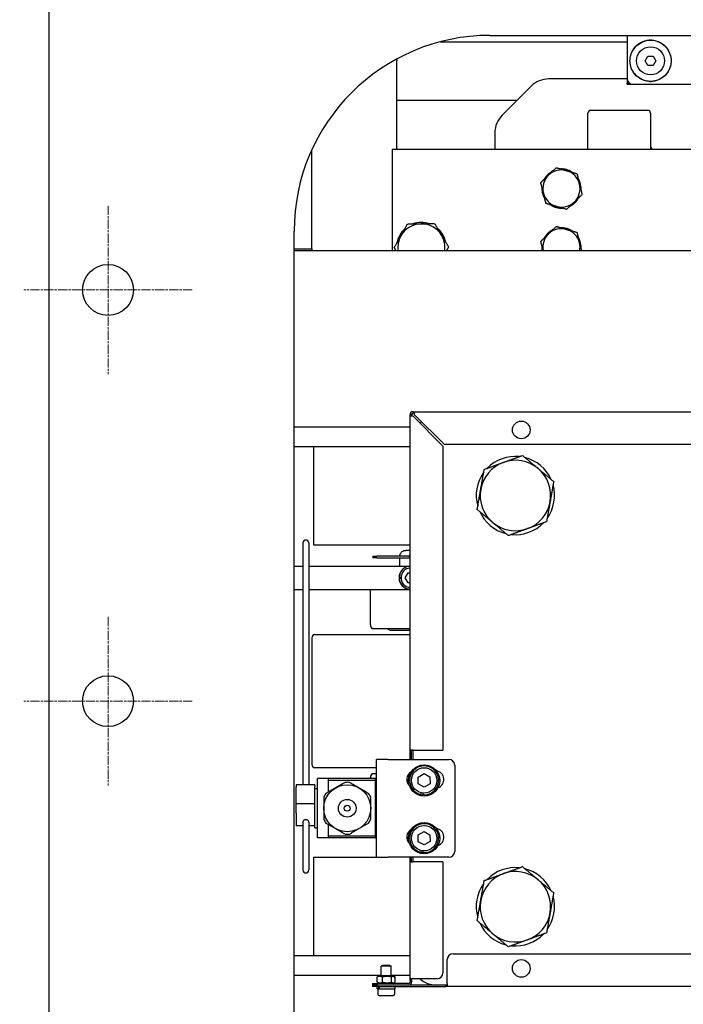
# Model space of a CAD drawing. Units: millimetres. Extents: x 311 to 4180, y 39 to 5448.
# Drawn here: x 808 to 1147, y 2378 to 2880 of the extents above; entities that cross this region are included whole.
import ezdxf

# ---------------------------------------------------------------- set-up
doc = ezdxf.new("R2010")
doc.units = ezdxf.units.MM
doc.header["$LTSCALE"] = 20
doc.linetypes.add('CHAIN', pattern=[0.3543, 0.2362, -0.0295, 0.0591, -0.0295])
doc.linetypes.add('LONG_DASH_DOTTED', pattern=[0.3001, 0.2362, -0.0295, 0.0049, -0.0295])
for name, color, linetype, lineweight in [('Center Mark(Hillmar_metric)', 7, 'LONG_DASH_DOTTED', 18), ('Dimensions(Hillmar_metric)', 7, 'Continuous', 13), ('Visible Edges(Hillmar_metric)', 7, 'Continuous', 25)]:
    doc.layers.add(name, color=color, linetype=linetype, lineweight=lineweight)
doc.styles.add('Hillmar_metric_Dimensions', font='arial.ttf')
doc.dimstyles.new('DEFAULT-ISO-Method 1b-Hillmar_metric', dxfattribs={"dimscale": 20, "dimtxt": 2, "dimasz": 2.5, "dimexe": 1, "dimexo": 1, "dimgap": 0.25, "dimtad": 1, "dimtih": 1, "dimtoh": 1, "dimrnd": 1e-08, "dimdsep": 46, "dimtxsty": 'Hillmar_metric_Dimensions', "dimcen": 0.09, "dimdle": 8, "dimclrd": 7, "dimclre": 7, "dimclrt": 7, "dimazin": 2, "dimtfac": 0.75, "dimtmove": 0, "dimatfit": 3, "dimfxl": 1, "dimtolj": 1, "dimlwd": 9, "dimlwe": 9, "dimarcsym": 0})

# ---------------------------------------------------------------- blocks, each defined once
blk = doc.blocks.new('*D24')
at = {"layer": 'Defpoints', "color": 0, "linetype": 'Continuous', "transparency": 16777216}
for p in [(823.11, 2992.36), (664.2, 2072.36), (823.11, 2072.36)]:
    blk.add_point(p, dxfattribs=at)
at = {"layer": 'Dimensions(Hillmar_metric)', "color": 7, "linetype": 'Continuous', "lineweight": 9, "transparency": 16777216}
for p, q in [((803.11, 2992.36), (644.2, 2992.36)), ((664.2, 2942.36), (664.2, 2557.78)), ((664.2, 2122.36), (664.2, 2506.94)), ((803.11, 2072.36), (644.2, 2072.36))]:
    blk.add_line(p, q, dxfattribs=at)
at = {"layer": 'Dimensions(Hillmar_metric)', "color": 7, "linetype": 'Continuous', "transparency": 16777216}
for points in [[(655.87, 2942.36), (672.54, 2942.36), (664.2, 2992.36)], [(655.87, 2122.36), (672.54, 2122.36), (664.2, 2072.36)]]:
    blk.add_solid(points, dxfattribs=at)
at = {"layer": 'Dimensions(Hillmar_metric)', "color": 7, "linetype": 'Continuous', "lineweight": 13, "transparency": 16777216, "insert": (664.2, 2532.36), "char_height": 40, "attachment_point": 5, "style": 'Hillmar_metric_Dimensions'}
blk.add_mtext('\\A1;920', dxfattribs=at)

msp = doc.modelspace()

# ---------------------------------------------------------------- linework, layer by layer
at = {"layer": 'Center Mark(Hillmar_metric)', "linetype": 'CHAIN'}
for p, q in [((853.115, 2785.359), (853.115, 2699.359)), ((896.115, 2742.359), (810.115, 2742.359)), ((853.115, 2575.359), (853.115, 2489.359)), ((896.115, 2532.359), (810.115, 2532.359))]:
    msp.add_line(p, q, dxfattribs=at)
at = {"layer": 'Visible Edges(Hillmar_metric)'}
for p, q in [((823.115, 2072.359), (823.115, 2992.359)), ((1048.115, 2872.359), (1328.115, 2872.359)), ((1118.115, 2872.359), (1118.115, 2851.361)), ((1022.924, 2869.134), (1118.115, 2869.134)), ((1127.358, 2859.359), (1128.736, 2861.747)), ((1128.736, 2861.747), (1131.493, 2861.747)), ((1131.493, 2861.747), (1132.872, 2859.359)), ((1000.615, 2839.134), (1000.615, 2859.609)), ((1128.736, 2856.972), (1127.358, 2859.359)), ((1131.493, 2856.972), (1128.736, 2856.972)), ((1132.872, 2859.359), (1131.493, 2856.972)), ((1118.115, 2851.361), (1118.115, 2850.359)), ((1069.12, 2846.365), (1061.89, 2839.134)), ((1118.127, 2850.084), (1078.1, 2850.084)), ((1118.115, 2850.084), (1118.115, 2847.877)), ((1118.993, 2848.238), (1118.138, 2847.383)), ((1118.155, 2847.359), (1121.115, 2847.359)), ((1121.115, 2847.359), (1255.115, 2847.359)), ((1061.89, 2839.134), (1000.615, 2839.134)), ((1000.615, 2814.134), (1000.615, 2839.134)), ((1061.89, 2839.134), (1054.335, 2831.579)), ((1098.115, 2814.134), (1098.115, 2832.634)), ((1099.615, 2834.134), (1128.615, 2834.134)), ((1130.115, 2832.634), (1130.115, 2814.134)), ((1050.615, 2822.599), (1050.615, 2814.134)), ((957.165, 2763.359), (957.165, 2813.93)), ((998.115, 2814.134), (998.115, 2762.359)), ((1378.115, 2814.134), (998.115, 2814.134)), ((1078.608, 2801.537), (1078.314, 2801.899)), ((1079.715, 2802.601), (1079.606, 2802.79)), ((1085.614, 2803.735), (1085.65, 2804.081)), ((1087.065, 2803.315), (1087.193, 2803.796)), ((1088.506, 2802.898), (1088.673, 2803.274)), ((1090.011, 2802.462), (1090.053, 2802.527)), ((1076.426, 2799.441), (1076.223, 2799.572)), ((1077.529, 2800.501), (1077.177, 2800.818)), ((1093.178, 2799.09), (1093.27, 2799.143)), ((1093.551, 2797.575), (1093.947, 2797.728)), ((1093.91, 2796.12), (1094.394, 2796.223)), ((1074.957, 2793.618), (1074.629, 2793.601)), ((1075.32, 2792.149), (1074.835, 2792.045)), ((1094.272, 2794.65), (1094.601, 2794.668)), ((1075.679, 2790.694), (1075.283, 2790.541)), ((1076.052, 2789.179), (1075.96, 2789.126)), ((1079.219, 2785.807), (1079.177, 2785.742)), ((1090.622, 2786.732), (1090.916, 2786.369)), ((1091.7, 2787.768), (1092.053, 2787.451)), ((1092.804, 2788.828), (1093.007, 2788.696)), ((1080.724, 2785.371), (1080.557, 2784.995)), ((1082.165, 2784.954), (1082.036, 2784.472)), ((1083.616, 2784.533), (1083.58, 2784.188)), ((1089.514, 2785.668), (1089.624, 2785.479)), ((948.115, 2292.359), (948.115, 2772.359)), ((1077.529, 2770.501), (1077.177, 2770.818)), ((1078.608, 2771.537), (1078.314, 2771.899)), ((1079.715, 2772.601), (1079.606, 2772.79)), ((1085.614, 2773.735), (1085.65, 2774.081)), ((1087.065, 2773.315), (1087.193, 2773.796)), ((1088.506, 2772.898), (1088.673, 2773.274)), ((1090.011, 2772.462), (1090.053, 2772.527)), ((1076.426, 2769.441), (1076.223, 2769.572)), ((1093.178, 2769.09), (1093.27, 2769.143)), ((1093.551, 2767.575), (1093.947, 2767.728)), ((1093.91, 2766.12), (1094.394, 2766.223)), ((948.115, 2763.359), (957.165, 2763.359)), ((1428.115, 2762.359), (948.115, 2762.359)), ((957.165, 2763.359), (957.165, 2762.359)), ((1074.957, 2763.618), (1074.629, 2763.601)), ((1094.272, 2764.65), (1094.601, 2764.668)), ((1008.907, 2680.152), (1009.614, 2680.152)), ((1009.614, 2680.152), (1351.907, 2680.152)), ((1009.614, 2678.567), (1009.614, 2680.152)), ((1007.322, 2677.86), (1007.322, 2678.567)), ((1007.322, 2502.609), (1007.322, 2677.86)), ((1008.907, 2677.86), (1007.322, 2677.86)), ((1008.115, 2678.567), (1008.115, 2677.86)), ((1009.614, 2679.359), (1008.907, 2679.359)), ((1008.907, 2677.86), (1024.115, 2662.652)), ((1024.822, 2663.359), (1009.614, 2678.567)), ((1007.322, 2672.359), (948.115, 2672.359)), ((948.115, 2662.359), (1007.322, 2662.359)), ((958.115, 2611.959), (958.115, 2662.359)), ((1024.115, 2662.652), (1024.115, 2507.359)), ((1348.907, 2663.359), (1024.822, 2663.359)), ((1059.228, 2617.516), (1059.228, 2617.449)), ((952.615, 2613.132), (952.615, 2489.632)), ((955.615, 2613.132), (955.615, 2489.632)), ((1007.322, 2611.959), (958.115, 2611.959)), ((988.322, 2606.359), (988.322, 2605.567)), ((988.322, 2606.359), (990.322, 2606.359)), ((990.322, 2605.567), (988.322, 2605.567)), ((1006.53, 2606.359), (990.322, 2606.359)), ((990.322, 2605.567), (1006.53, 2605.567)), ((1002.14, 2601.359), (1002.14, 2605.567)), ((1007.322, 2609.359), (1005.134, 2609.359)), ((948.115, 2601.359), (952.615, 2601.359)), ((955.615, 2601.359), (1007.322, 2601.359)), ((1001.823, 2595.679), (1002.725, 2595.679)), ((1002.725, 2595.039), (1001.823, 2595.039)), ((1004.828, 2595.359), (1006.271, 2597.859)), ((1006.271, 2592.859), (1004.828, 2595.359)), ((1006.271, 2597.859), (1007.322, 2597.859)), ((1007.322, 2592.859), (1006.271, 2592.859)), ((948.115, 2589.359), (952.615, 2589.359)), ((955.615, 2589.359), (1007.322, 2589.359)), ((987.136, 2571.359), (987.136, 2589.359)), ((957.136, 2564.759), (957.136, 2499.959)), ((958.736, 2566.359), (1007.322, 2566.359)), ((1007.322, 2569.359), (987.9, 2569.359)), ((1007.322, 2568.359), (998.17, 2568.359)), ((1007.535, 2502.609), (1007.535, 2507.359)), ((1008.907, 2507.359), (1007.535, 2507.359)), ((1008.115, 2502.609), (1008.115, 2507.359)), ((1008.907, 2502.609), (1008.907, 2507.359)), ((1008.907, 2507.359), (1024.115, 2507.359)), ((990.115, 2452.609), (990.115, 2502.609)), ((996.115, 2502.609), (990.115, 2502.609)), ((996.115, 2502.609), (1027.115, 2502.609)), ((1030.115, 2499.609), (1030.115, 2455.609)), ((990.115, 2498.359), (958.736, 2498.359)), ((987.9, 2495.359), (990.115, 2495.359)), ((1006.761, 2495.359), (1007.322, 2495.359)), ((1007.322, 2495.358), (1007.322, 2495.888)), ((1007.535, 2495.764), (1007.535, 2496.046)), ((1011.491, 2493.546), (1014.465, 2495.323)), ((1014.465, 2495.323), (1017.49, 2493.636)), ((958.715, 2489.632), (949.115, 2489.632)), ((949.115, 2489.632), (949.115, 2488.632)), ((958.715, 2489.632), (958.715, 2488.632)), ((960.115, 2462.482), (960.115, 2492.782)), ((965.615, 2492.782), (960.115, 2492.782)), ((965.615, 2491.782), (965.615, 2492.782)), ((989.715, 2492.782), (965.615, 2492.782)), ((965.615, 2485.95), (965.615, 2491.782)), ((989.715, 2491.782), (965.615, 2491.782)), ((987.136, 2492.782), (987.136, 2493.359)), ((989.715, 2492.782), (990.115, 2492.782)), ((989.715, 2491.782), (989.715, 2492.782)), ((989.715, 2463.482), (989.715, 2491.782)), ((1011.543, 2490.082), (1011.491, 2493.546)), ((1014.569, 2488.396), (1011.543, 2490.082)), ((1017.542, 2490.173), (1014.569, 2488.396)), ((1017.49, 2493.636), (1017.542, 2490.173)), ((949.115, 2479.841), (949.115, 2488.632)), ((958.715, 2484.6), (958.715, 2488.632)), ((960.115, 2487.632), (958.715, 2487.632)), ((958.715, 2481.632), (958.715, 2484.6)), ((1013.071, 2484.602), (1013.057, 2485.525)), ((1013.859, 2485.393), (1013.873, 2484.487)), ((958.715, 2479.841), (949.115, 2479.841)), ((949.115, 2475.144), (949.115, 2479.841)), ((958.715, 2473.632), (958.715, 2481.632)), ((949.115, 2475.144), (949.115, 2468.632)), ((952.615, 2470.508), (952.615, 2446.132)), ((955.615, 2470.508), (955.615, 2446.132)), ((958.715, 2467.632), (958.715, 2473.632)), ((965.615, 2463.482), (965.615, 2469.35)), ((952.615, 2468.632), (949.115, 2468.632)), ((958.715, 2468.632), (955.615, 2468.632)), ((958.715, 2467.632), (960.115, 2467.632)), ((1007.322, 2465.858), (1007.322, 2466.388)), ((1007.535, 2466.264), (1007.535, 2466.546)), ((1011.491, 2464.046), (1014.465, 2465.823)), ((1011.543, 2460.582), (1011.491, 2464.046)), ((1014.465, 2465.823), (1017.49, 2464.136)), ((1017.49, 2464.136), (1017.542, 2460.673)), ((965.615, 2462.482), (960.115, 2462.482)), ((965.615, 2462.482), (965.615, 2463.482)), ((989.715, 2463.482), (965.615, 2463.482)), ((989.715, 2462.482), (965.615, 2462.482)), ((989.715, 2462.482), (989.715, 2463.482)), ((989.715, 2462.482), (990.115, 2462.482)), ((1014.569, 2458.896), (1011.543, 2460.582)), ((1017.542, 2460.673), (1014.569, 2458.896)), ((1013.071, 2455.102), (1013.057, 2456.025)), ((1013.859, 2455.893), (1013.873, 2454.987)), ((958.115, 2452.759), (990.115, 2452.759)), ((958.115, 2402.359), (958.115, 2452.759)), ((990.115, 2452.609), (996.115, 2452.609)), ((1027.115, 2452.609), (996.115, 2452.609)), ((1007.322, 2390.567), (1007.322, 2452.609)), ((1007.535, 2450.359), (1007.535, 2452.609)), ((1007.535, 2450.359), (1008.907, 2450.359)), ((1008.115, 2450.359), (1008.115, 2452.609)), ((1008.907, 2450.359), (1008.907, 2452.609)), ((1024.115, 2450.359), (1008.907, 2450.359)), ((1024.115, 2450.359), (1024.115, 2393.567)), ((1059.228, 2407.516), (1059.228, 2407.449)), ((1007.322, 2402.359), (948.115, 2402.359)), ((1026.322, 2388.152), (1026.322, 2400.359)), ((1029.322, 2403.359), (1353.408, 2403.359)), ((993.308, 2397.367), (992.615, 2396.967)), ((997.615, 2396.967), (992.615, 2396.967)), ((992.615, 2392.152), (992.615, 2396.967)), ((996.922, 2397.367), (993.308, 2397.367)), ((996.922, 2397.367), (997.615, 2396.967)), ((997.615, 2392.152), (997.615, 2396.967)), ((948.115, 2392.359), (992.615, 2392.359)), ((990.532, 2388.856), (990.532, 2391.448)), ((991.715, 2392.152), (990.773, 2391.608)), ((991.715, 2388.152), (990.773, 2388.695)), ((998.515, 2392.152), (991.715, 2392.152)), ((993.319, 2388.856), (993.319, 2391.448)), ((997.615, 2392.359), (1007.322, 2392.359)), ((997.902, 2388.856), (997.902, 2391.448)), ((998.515, 2392.152), (999.456, 2391.608)), ((998.515, 2388.152), (999.456, 2388.695)), ((999.698, 2388.856), (999.698, 2391.448)), ((1007.322, 2389.774), (1007.322, 2390.567)), ((1008.907, 2390.567), (1007.322, 2390.567)), ((1007.322, 2389.774), (1007.322, 2388.944)), ((1008.115, 2389.774), (1007.322, 2389.774)), ((1008.115, 2390.567), (1008.115, 2389.774)), ((1008.115, 2389.774), (1008.115, 2388.944)), ((1021.115, 2390.567), (1008.907, 2390.567)), ((988.115, 2388.152), (991.115, 2388.152)), ((988.115, 2388.152), (988.115, 2387.359)), ((988.115, 2387.359), (991.115, 2387.359)), ((988.115, 2387.359), (988.115, 2386.567)), ((991.115, 2387.359), (988.115, 2387.359)), ((991.115, 2386.567), (988.115, 2386.567)), ((990.515, 2385.367), (990.515, 2386.567)), ((990.515, 2385.367), (991.441, 2385.367)), ((990.865, 2385.367), (990.865, 2382.777)), ((1006.53, 2388.152), (991.115, 2388.152)), ((1025.53, 2387.359), (991.115, 2387.359)), ((1006.53, 2387.359), (991.115, 2387.359)), ((991.115, 2386.567), (1025.53, 2386.567)), ((991.709, 2385.367), (991.441, 2385.367)), ((991.709, 2385.367), (991.749, 2385.367)), ((991.749, 2385.367), (999.715, 2385.367)), ((999.365, 2385.367), (999.365, 2382.777)), ((999.715, 2385.367), (999.715, 2386.567)), ((1026.322, 2387.359), (1020.815, 2387.359)), ((1025.53, 2386.567), (1025.53, 2387.359)), ((1026.322, 2386.567), (1025.53, 2386.567)), ((1026.322, 2388.152), (1026.322, 2386.567)), ((1368.615, 2386.567), (1026.322, 2386.567)), ((991.575, 2382.067), (998.655, 2382.067))]:
    msp.add_line(p, q, dxfattribs=at)
for centre, radius in [((1130.115, 2859.359), 10.516), ((1130.115, 2859.359), 7.15), ((853.115, 2742.359), 13), ((1064.115, 2670.859), 4.5), ((853.115, 2532.359), 13), ((1014.517, 2491.859), 8), ((1014.517, 2491.859), 6.5), ((975.239, 2477.65), 11.99), ((975.239, 2477.65), 4.5), ((975.239, 2477.65), 1.5), ((1014.517, 2462.359), 8), ((1014.517, 2462.359), 6.5), ((1064.115, 2395.859), 4.5)]:
    msp.add_circle(centre, radius, dxfattribs=at)
for centre, radius, start, end in [((1048.115, 2772.359), 100, 90, 180), ((1130.115, 2859.359), 10.516, 47.83091, 152.33267), ((1013.315, 2859.609), 12.7, 176.5652, 180), ((1130.115, 2859.359), 10.516, 207.66733, 228.7768), ((1078.1, 2837.384), 12.7, 90, 135), ((1121.115, 2850.359), 3, 180, 270), ((1130.115, 2859.359), 10.516, 267.50854, 276.7718), ((1063.315, 2822.599), 12.7, 135, 180), ((1099.615, 2832.634), 1.5, 90, 180), ((1128.615, 2832.634), 1.5, 0, 90), ((1131.615, 2815.634), 1.5, 180, 270), ((1084.615, 2794.134), 9.5, 133.8508, 193.8508), ((1084.615, 2794.134), 10, 129.05815, 138.05815), ((1084.615, 2794.134), 9.5, 73.8508, 133.8508), ((1084.615, 2794.134), 10, 120.05815, 129.05815), ((1084.615, 2794.134), 10, 115.65593, 120.05815), ((1084.615, 2794.134), 10, 84.05815, 92.04568), ((1084.615, 2794.134), 10, 75.05815, 84.05815), ((1084.615, 2794.134), 10, 66.05815, 75.05815), ((1084.615, 2794.134), 9.5, 13.8508, 73.8508), ((1084.615, 2794.134), 10, 57.05815, 66.05815), ((1084.615, 2794.134), 10, 55.65593, 57.05815), ((1084.615, 2794.134), 10, 147.05815, 152.04568), ((1084.615, 2794.134), 10, 138.05815, 147.05815), ((1084.615, 2794.134), 9.5, 313.8508, 13.8508), ((1084.615, 2794.134), 10, 30.05815, 32.04568), ((1084.615, 2794.134), 10, 21.05815, 30.05815), ((1084.615, 2794.134), 10, 12.05815, 21.05815), ((1084.615, 2794.134), 10, 3.05815, 12.05815), ((1084.615, 2794.134), 10, 175.65593, 183.05815), ((1084.615, 2794.134), 10, 183.05815, 192.05815), ((1084.615, 2794.134), 10, 192.05815, 201.05815), ((1084.615, 2794.134), 9.5, 193.8508, 253.8508), ((1084.615, 2794.134), 10, 355.65593, 3.05815), ((1084.615, 2794.134), 10, 201.05815, 210.05815), ((1084.615, 2794.134), 10, 210.05815, 212.04568), ((1084.615, 2794.134), 10, 235.65593, 237.05815), ((1084.615, 2794.134), 10, 237.05815, 246.05815), ((1084.615, 2794.134), 9.5, 253.8508, 313.8508), ((1084.615, 2794.134), 10, 300.05815, 309.05815), ((1084.615, 2794.134), 10, 309.05815, 318.05815), ((1084.615, 2794.134), 10, 318.05815, 327.05815), ((1084.615, 2794.134), 10, 327.05815, 332.04568), ((1084.615, 2794.134), 10, 246.05815, 255.05815), ((1084.615, 2794.134), 10, 255.05815, 264.05815), ((1084.615, 2794.134), 10, 264.05815, 272.04568), ((1084.615, 2794.134), 10, 295.65593, 300.05815), ((1013.115, 2764.134), 12, 90.89402, 150.89402), ((1013.115, 2764.134), 12.7, 71.78228, 110.00575), ((1013.115, 2764.134), 12, 30.89402, 90.89402), ((1013.115, 2764.134), 12.7, 131.78228, 170.00575), ((1013.115, 2764.134), 12.7, 11.78228, 50.00575), ((1084.615, 2764.134), 9.5, 133.8508, 190.76855), ((1084.615, 2764.134), 10, 138.05815, 147.05815), ((1084.615, 2764.134), 10, 129.05815, 138.05815), ((1084.615, 2764.134), 9.5, 73.8508, 133.8508), ((1084.615, 2764.134), 10, 120.05815, 129.05815), ((1084.615, 2764.134), 10, 115.65593, 120.05815), ((1084.615, 2764.134), 10, 84.05815, 92.04568), ((1084.615, 2764.134), 10, 75.05815, 84.05815), ((1084.615, 2764.134), 10, 66.05815, 75.05815), ((1084.615, 2764.134), 9.5, 13.8508, 73.8508), ((1084.615, 2764.134), 10, 57.05815, 66.05815), ((1084.615, 2764.134), 10, 55.65593, 57.05815), ((1013.115, 2764.134), 12, 150.89402, 188.50621), ((1013.115, 2764.134), 12, 351.49379, 30.89402), ((1084.615, 2764.134), 10, 147.05815, 152.04568), ((1084.615, 2764.134), 10, 30.05815, 32.04568), ((1084.615, 2764.134), 10, 21.05815, 30.05815), ((1084.615, 2764.134), 9.5, 349.23145, 13.8508), ((1084.615, 2764.134), 10, 12.05815, 21.05815), ((1084.615, 2764.134), 10, 3.05815, 12.05815), ((1084.615, 2764.134), 10, 175.65593, 183.05815), ((1084.615, 2764.134), 10, 183.05815, 190.22418), ((1084.615, 2764.134), 10, 355.65593, 3.05815), ((1008.907, 2678.567), 1.585, 90, 180), ((1008.907, 2678.567), 0.792, 90, 180), ((1020.815, 2664.659), 12.7, 126.33103, 130.87197), ((1061.115, 2637.359), 20, 84.16678, 135.85065), ((1061.115, 2637.359), 18, 50.00871, 110.00871), ((1061.115, 2637.359), 20, 24.16678, 75.85065), ((1061.115, 2637.359), 18, 110.00871, 170.00871), ((1061.115, 2637.359), 18, 350.00871, 50.00871), ((1061.115, 2637.359), 20, 144.16678, 195.85065), ((1061.115, 2637.359), 18, 170.00871, 230.00871), ((1061.115, 2637.359), 20, 324.16678, 15.85065), ((1061.115, 2637.359), 18, 290.00871, 350.00871), ((1061.115, 2637.359), 20, 204.16678, 255.85065), ((1061.115, 2637.359), 18, 230.00871, 290.00871), ((1061.115, 2637.359), 20, 264.58681, 315.85065), ((1061.115, 2637.359), 20, 264.16678, 264.58681), ((954.115, 2613.132), 1.5, 0, 180), ((1006.53, 2607.152), 0.792, 270, 0), ((1006.53, 2607.152), 1.585, 270, 300), ((1007.715, 2595.359), 6, 93.75059, 266.24941), ((1007.715, 2595.359), 5.9, 93.81425, 176.89091), ((1007.715, 2595.359), 5, 94.50212, 265.49788), ((1007.715, 2595.359), 5.9, 176.89091, 183.10909), ((1007.715, 2595.359), 5.9, 183.10909, 266.18575), ((990.136, 2571.359), 3, 180, 221.81031), ((958.736, 2564.759), 1.6, 90, 180), ((958.736, 2499.959), 1.6, 180, 270), ((1014.517, 2491.859), 7.4, 265.00762, 258.73329), ((1027.115, 2499.609), 3, 0, 90), ((990.136, 2493.359), 3, 138.18969, 180), ((1010.115, 2492.359), 4.5, 120.74778, 226.29189), ((1020.115, 2492.359), 4.5, 289.01673, 81.19121), ((975.239, 2477.65), 13.25, 85.08763, 94.91237), ((1020.115, 2492.359), 2.458, 347.6878, 22.52014), ((975.239, 2477.65), 13.25, 145.08763, 154.91237), ((975.239, 2477.65), 13.25, 25.08763, 34.91237), ((1014.517, 2491.859), 7.4, 258.73329, 265.00762), ((975.239, 2477.65), 13.25, 205.08763, 214.91237), ((975.239, 2477.65), 13.25, 325.08763, 334.91237), ((1014.517, 2462.359), 7.4, 265.00762, 258.73329), ((975.239, 2477.65), 13.25, 265.08763, 274.91237), ((1010.115, 2462.859), 4.5, 120.74778, 226.29189), ((1020.115, 2462.859), 4.5, 289.01673, 81.19121), ((1020.115, 2462.859), 2.459, 347.6878, 22.52014), ((1014.517, 2462.359), 7.4, 258.73329, 265.00762), ((1027.115, 2455.609), 3, 270, 0), ((954.115, 2446.132), 1.5, 180, 0), ((1061.115, 2427.359), 18, 110.00871, 170.00871), ((1061.115, 2427.359), 20, 84.16678, 135.85065), ((1061.115, 2427.359), 18, 50.00871, 110.00871), ((1061.115, 2427.359), 20, 24.16678, 75.85065), ((1061.115, 2427.359), 20, 144.16678, 195.85065), ((1061.115, 2427.359), 18, 350.00871, 50.00871), ((1061.115, 2427.359), 18, 170.00871, 230.00871), ((1061.115, 2427.359), 20, 324.16678, 15.85065), ((1061.115, 2427.359), 18, 290.00871, 350.00871), ((1061.115, 2427.359), 20, 204.16678, 255.85065), ((1061.115, 2427.359), 18, 230.00871, 290.00871), ((1061.115, 2427.359), 20, 264.58681, 315.85065), ((1061.115, 2427.359), 20, 264.16678, 264.58681), ((1029.322, 2400.359), 3, 90, 180), ((1021.115, 2393.567), 3, 270, 0), ((1006.53, 2388.944), 1.585, 270, 0), ((1006.53, 2388.944), 0.792, 270, 0), ((1020.815, 2400.059), 12.7, 228.36905, 270), ((991.575, 2382.777), 0.71, 180, 270), ((998.655, 2382.777), 0.71, 270, 0)]:
    msp.add_arc(centre, radius, start, end, dxfattribs=at)
for centre, start_param, end_param in [((995.115, 2384.951), 4.340528, 4.4925336), ((995.115, 2385.783), 4.4461324, 4.5969289)]:
    msp.add_ellipse(centre, major_axis=(3.502, -7.856), ratio=0.3796044, start_param=start_param, end_param=end_param, dxfattribs=at)
for points, knots in [([(1137.174, 2867.153), (1137.577, 2866.789), (1137.944, 2866.399), (1138.989, 2865.115), (1139.61, 2864.041), (1140.431, 2861.738), (1140.631, 2860.508), (1140.631, 2858.21), (1140.431, 2856.98), (1139.61, 2854.677), (1138.989, 2853.604), (1138.068, 2852.473), (1137.853, 2852.23), (1137.622, 2851.996)], [3.5778323, 3.5778323, 3.5778323, 3.5778323, 3.7332445, 3.7332445, 4.0779123, 4.0779123, 4.4225802, 4.4225802, 4.7672481, 4.7672481, 5.1119159, 5.1119159, 5.2076147, 5.2076147, 5.2076147, 5.2076147]), ([(1120.801, 2854.476), (1120.5, 2855.051), (1120.245, 2855.669), (1119.746, 2857.312), (1119.599, 2858.371), (1119.599, 2860.348), (1119.746, 2861.406), (1120.245, 2863.05), (1120.5, 2863.668), (1120.801, 2864.242)], [2.86030851, 2.86030851, 2.86030851, 2.86030851, 3.04773346, 3.04773346, 3.34432212, 3.34432212, 3.64091078, 3.64091078, 3.82833574, 3.82833574, 3.82833574, 3.82833574]), ([(1129.658, 2848.853), (1129.459, 2848.862), (1129.262, 2848.876), (1128.585, 2848.944), (1128.106, 2849.025), (1126.677, 2849.373), (1125.739, 2849.749), (1124.471, 2850.472), (1124.014, 2850.776), (1123.45, 2851.223), (1123.315, 2851.336), (1123.185, 2851.45)], [4.08849231, 4.08849231, 4.08849231, 4.08849231, 4.14891568, 4.14891568, 4.2953049, 4.2953049, 4.58808333, 4.58808333, 4.73885968, 4.73885968, 4.78753904, 4.78753904, 4.78753904, 4.78753904]), ([(1137.192, 2851.581), (1136.237, 2850.713), (1135.165, 2850.057), (1133.483, 2849.379), (1132.912, 2849.205), (1132.01, 2849.01), (1131.688, 2848.956), (1131.355, 2848.917)], [3.21625803, 3.21625803, 3.21625803, 3.21625803, 3.60841196, 3.60841196, 3.80546922, 3.80546922, 3.91377635, 3.91377635, 3.91377635, 3.91377635]), ([(1118.155, 2847.359), (1118.153, 2847.359), (1118.152, 2847.36), (1118.146, 2847.365), (1118.142, 2847.372), (1118.138, 2847.383)], [0.049350512, 0.049350512, 0.049350512, 0.049350512, 0.05660066, 0.05660066, 0.074572409, 0.074572409, 0.074572409, 0.074572409]), ([(1002.14, 2606.359), (1002.14, 2606.672), (1002.189, 2606.985), (1002.381, 2607.581), (1002.524, 2607.864), (1002.892, 2608.372), (1003.116, 2608.598), (1003.623, 2608.968), (1003.906, 2609.114), (1004.504, 2609.309), (1004.819, 2609.359), (1005.134, 2609.359)], [4.712389, 4.712389, 4.712389, 4.712389, 5.0265482, 5.0265482, 5.3407075, 5.3407075, 5.6548668, 5.6548668, 5.969026, 5.969026, 6.2831853, 6.2831853, 6.2831853, 6.2831853]), ([(998.17, 2568.359), (997.875, 2568.359), (997.576, 2568.404), (997.041, 2568.547), (996.804, 2568.645), (996.405, 2568.838), (996.201, 2568.961), (995.922, 2569.14), (995.801, 2569.222), (995.619, 2569.332), (995.556, 2569.359), (995.52, 2569.359)], [0.91254181, 0.91254181, 0.91254181, 0.91254181, 1.00159227, 1.00159227, 1.09064273, 1.09064273, 1.19049927, 1.19049927, 1.29109205, 1.29109205, 1.39168484, 1.39168484, 1.39168484, 1.39168484]), ([(952.615, 2470.508), (952.615, 2470.537), (952.616, 2470.565), (952.639, 2470.81), (952.733, 2471.042), (953.009, 2471.444), (953.225, 2471.663), (953.559, 2471.85), (953.664, 2471.896), (953.887, 2471.959), (954.005, 2471.975), (954.115, 2471.975)], [0.76507288, 0.76507288, 0.76507288, 0.76507288, 0.77843796, 0.77843796, 0.87739791, 0.87739791, 0.96866432, 0.96866432, 1.00173627, 1.00173627, 1.03480823, 1.03480823, 1.03480823, 1.03480823]), ([(954.115, 2471.975), (954.225, 2471.975), (954.343, 2471.959), (954.565, 2471.896), (954.67, 2471.85), (955.004, 2471.663), (955.22, 2471.444), (955.497, 2471.042), (955.591, 2470.81), (955.613, 2470.565), (955.615, 2470.537), (955.615, 2470.508)], [0, 0, 0, 0, 0.03307195, 0.03307195, 0.06614391, 0.06614391, 0.15741032, 0.15741032, 0.25637027, 0.25637027, 0.26973535, 0.26973535, 0.26973535, 0.26973535])]:
    msp.add_open_spline(points, degree=3, knots=knots, dxfattribs=at)
for points in [[(1137.622, 2851.996), (1137.482, 2851.853), (1137.338, 2851.714), (1137.192, 2851.581)], [(1118.138, 2847.383), (1118.122, 2847.552), (1118.115, 2847.717), (1118.115, 2847.877)]]:
    msp.add_open_spline(points, degree=3, dxfattribs=at)
for points, weights in [([(1074.078, 2797.185), (1076.198, 2799.222), (1078.033, 2800.985)], [1, 1.0379548493, 1]), ([(1078.033, 2800.985), (1079.869, 2802.749), (1081.989, 2804.785)], [1, 1.0379548493, 1]), ([(1081.989, 2804.785), (1084.812, 2803.967), (1087.257, 2803.259)], [1, 1.0379548493, 1]), ([(1087.257, 2803.259), (1089.702, 2802.551), (1092.526, 2801.734)], [1, 1.0379548493, 1]), ([(1092.526, 2801.734), (1093.229, 2798.88), (1093.839, 2796.409)], [1, 1.0379548493, 1]), ([(1075.391, 2791.86), (1074.782, 2794.332), (1074.078, 2797.185)], [1, 1.0379548493, 1]), ([(1093.839, 2796.409), (1094.448, 2793.937), (1095.152, 2791.083)], [1, 1.0379548493, 1]), ([(1076.704, 2786.535), (1076, 2789.389), (1075.391, 2791.86)], [1, 1.0379548493, 1]), ([(1095.152, 2791.083), (1093.032, 2789.047), (1091.196, 2787.283)], [1, 1.0379548493, 1]), ([(1081.972, 2785.009), (1079.527, 2785.717), (1076.704, 2786.535)], [1, 1.0379548493, 1]), ([(1091.196, 2787.283), (1089.361, 2785.52), (1087.241, 2783.484)], [1, 1.0379548493, 1]), ([(1087.241, 2783.484), (1084.418, 2784.301), (1081.972, 2785.009)], [1, 1.0379548493, 1]), ([(1002.63, 2769.971), (1004.194, 2772.781), (1006, 2776.025)], [1, 1.0379548493, 1]), ([(1006, 2776.025), (1009.713, 2776.083), (1012.928, 2776.133)], [1, 1.0379548493, 1]), ([(1012.928, 2776.133), (1016.143, 2776.183), (1019.855, 2776.241)], [1, 1.0379548493, 1]), ([(1019.855, 2776.241), (1021.761, 2773.055), (1023.412, 2770.296)], [1, 1.0379548493, 1]), ([(1074.078, 2767.185), (1076.198, 2769.222), (1078.033, 2770.985)], [1, 1.0379548493, 1]), ([(1078.033, 2770.985), (1079.869, 2772.749), (1081.989, 2774.785)], [1, 1.0379548493, 1]), ([(1081.989, 2774.785), (1084.812, 2773.967), (1087.257, 2773.259)], [1, 1.0379548493, 1]), ([(1087.257, 2773.259), (1089.702, 2772.551), (1092.526, 2771.734)], [1, 1.0379548493, 1]), ([(1092.526, 2771.734), (1093.229, 2768.88), (1093.839, 2766.409)], [1, 1.0379548493, 1]), ([(999.26, 2763.918), (1001.066, 2767.162), (1002.63, 2769.971)], [1, 1.0379548493, 1]), ([(1023.412, 2770.296), (1025.063, 2767.537), (1026.97, 2764.351)], [1, 1.0379548493, 1]), ([(1075.268, 2762.359), (1074.715, 2764.601), (1074.078, 2767.185)], [1.00668548404, 1.03425058335, 1]), ([(1093.839, 2766.409), (1094.316, 2764.473), (1094.837, 2762.359)], [1, 1.02948047115, 1.01316451864]), ([(1000.193, 2762.359), (999.741, 2763.115), (999.26, 2763.918)], [1.01404398502, 1.00930147618, 1]), ([(1026.97, 2764.351), (1026.395, 2763.318), (1025.861, 2762.359)], [1, 1.0117742986, 1.01624338534]), ([(1054.956, 2654.273), (1059.488, 2655.923), (1064.721, 2657.829)], [1, 1.0379548493, 1]), ([(1064.721, 2657.829), (1068.988, 2654.25), (1072.683, 2651.15)], [1, 1.0379548493, 1]), ([(1043.388, 2640.482), (1044.225, 2645.232), (1045.191, 2650.717)], [1, 1.0379548493, 1]), ([(1045.191, 2650.717), (1050.424, 2652.623), (1054.956, 2654.273)], [1, 1.0379548493, 1]), ([(1072.683, 2651.15), (1076.378, 2648.05), (1080.645, 2644.471)], [1, 1.0379548493, 1]), ([(1041.585, 2630.248), (1042.551, 2635.732), (1043.388, 2640.482)], [1, 1.0379548493, 1]), ([(1080.645, 2644.471), (1079.679, 2638.986), (1078.842, 2634.236)], [1, 1.0379548493, 1]), ([(1049.547, 2623.569), (1045.852, 2626.668), (1041.585, 2630.248)], [1, 1.0379548493, 1]), ([(1078.842, 2634.236), (1078.005, 2629.486), (1077.039, 2624.002)], [1, 1.0379548493, 1]), ([(1057.509, 2616.89), (1053.242, 2620.469), (1049.547, 2623.569)], [1, 1.0379548493, 1]), ([(1067.274, 2620.446), (1062.742, 2618.796), (1057.509, 2616.89)], [1, 1.0379548493, 1]), ([(1077.039, 2624.002), (1071.806, 2622.096), (1067.274, 2620.446)], [1, 1.0379548493, 1]), ([(974.104, 2490.851), (969.239, 2488.042), (964.373, 2485.233)], [1, 1.10416666667, 1]), ([(986.104, 2485.233), (981.239, 2488.042), (976.373, 2490.851)], [1, 1.10416666667, 1]), ([(963.239, 2483.268), (963.239, 2477.65), (963.239, 2472.032)], [1, 1.10416666667, 1]), ([(987.239, 2472.032), (987.239, 2477.65), (987.239, 2483.268)], [1, 1.10416666667, 1]), ([(964.373, 2470.066), (969.239, 2467.257), (974.104, 2464.448)], [1, 1.10416666667, 1]), ([(976.373, 2464.448), (981.239, 2467.257), (986.104, 2470.066)], [1, 1.10416666667, 1]), ([(1045.191, 2440.717), (1050.424, 2442.623), (1054.956, 2444.273)], [1, 1.0379548493, 1]), ([(1054.956, 2444.273), (1059.488, 2445.923), (1064.721, 2447.829)], [1, 1.0379548493, 1]), ([(1064.721, 2447.829), (1068.988, 2444.25), (1072.683, 2441.15)], [1, 1.0379548493, 1]), ([(1043.388, 2430.482), (1044.225, 2435.232), (1045.191, 2440.717)], [1, 1.0379548493, 1]), ([(1072.683, 2441.15), (1076.378, 2438.05), (1080.645, 2434.471)], [1, 1.0379548493, 1]), ([(1080.645, 2434.471), (1079.679, 2428.986), (1078.842, 2424.236)], [1, 1.0379548493, 1]), ([(1041.585, 2420.248), (1042.551, 2425.732), (1043.388, 2430.482)], [1, 1.0379548493, 1]), ([(1078.842, 2424.236), (1078.005, 2419.486), (1077.039, 2414.002)], [1, 1.0379548493, 1]), ([(1049.547, 2413.569), (1045.852, 2416.668), (1041.585, 2420.248)], [1, 1.0379548493, 1]), ([(1077.039, 2414.002), (1071.806, 2412.096), (1067.274, 2410.446)], [1, 1.0379548493, 1]), ([(1057.509, 2406.89), (1053.242, 2410.469), (1049.547, 2413.569)], [1, 1.0379548493, 1]), ([(1067.274, 2410.446), (1062.742, 2408.796), (1057.509, 2406.89)], [1, 1.0379548493, 1]), ([(993.319, 2391.448), (991.925, 2392.115), (990.532, 2391.448)], [1, 1.15470053838, 1]), ([(990.532, 2391.448), (990.656, 2391.541), (990.773, 2391.608)], [1, 1.0189367121, 1.0332373826]), ([(990.532, 2388.856), (991.925, 2388.189), (993.319, 2388.856)], [1, 1.15470053838, 1]), ([(990.773, 2388.695), (990.656, 2388.763), (990.532, 2388.856)], [1.0332373826, 1.0189367121, 1]), ([(997.902, 2391.448), (995.611, 2392.115), (993.319, 2391.448)], [1, 1.15470053838, 1]), ([(993.319, 2388.856), (995.611, 2388.189), (997.902, 2388.856)], [1, 1.15470053838, 1]), ([(999.698, 2391.448), (998.8, 2392.115), (997.902, 2391.448)], [1, 1.15470053838, 1]), ([(997.902, 2388.856), (998.8, 2388.189), (999.698, 2388.856)], [1, 1.15470053838, 1])]:
    msp.add_rational_spline(points, weights, degree=2, dxfattribs=at)

# ---------------------------------------------------------------- dimensions: what is measured, and where the dimension line sits
at = {"layer": 'Dimensions(Hillmar_metric)', "color": 7, "linetype": 'Continuous', "lineweight": 13}
dim = msp.add_linear_dim(base=(664.203, 2072.359), p1=(823.115, 2992.359), p2=(823.115, 2072.359), angle=270, dimstyle='DEFAULT-ISO-Method 1b-Hillmar_metric', override={"dimgap": 0.25, "dimdec": 2, "dimtol": 0, "dimlim": 0, "dimtp": 0, "dimtm": 0, "dimtdec": 2, "dimtofl": 0, "dimatfit": 1}, dxfattribs=at)
dim.commit()
dim.dimension.update_dxf_attribs({"geometry": '*D24', "text_midpoint": (664.203, 2532.359), "dimtype": 160})

doc.saveas('drawing.dxf')
